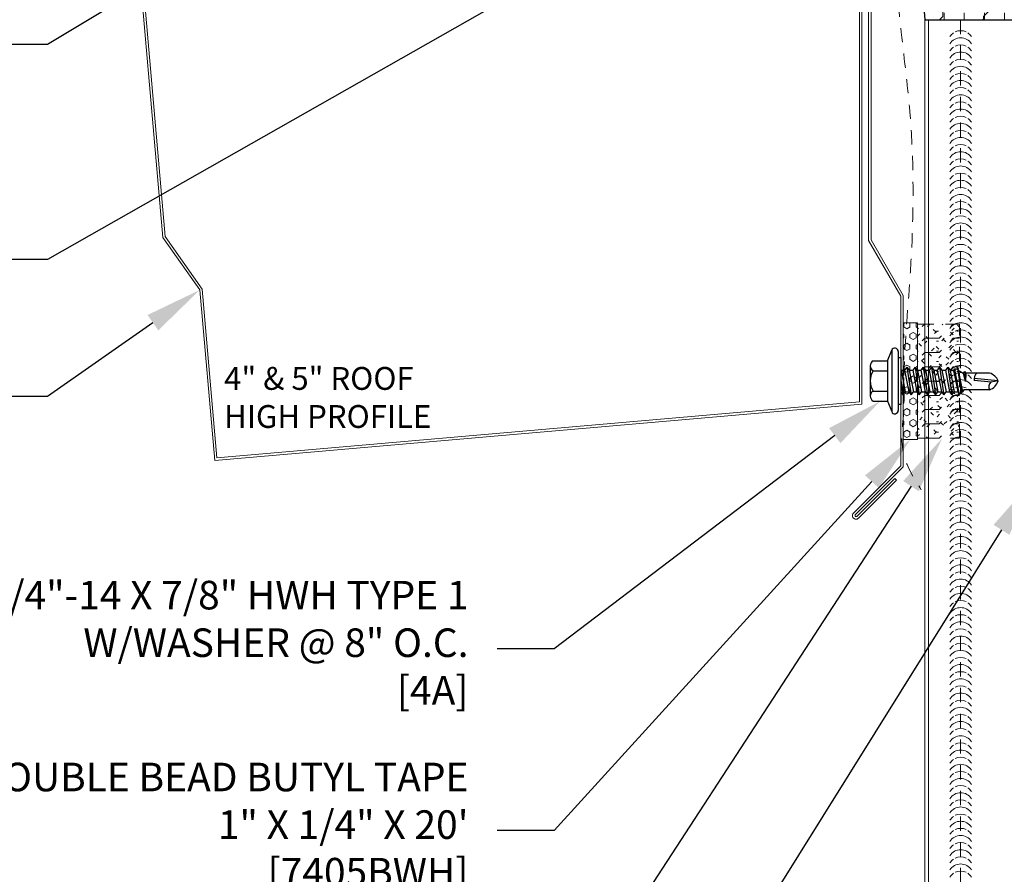
# Model space of a CAD drawing. Units: inches. Extents: x 2520.1 to 2552.2, y 88.7 to 130.9.
# Drawn here: x 2526.8 to 2535.4, y 104.7 to 112.2 of the extents above; entities that cross this region are included whole.
import ezdxf
from ezdxf import colors
from ezdxf.entities.mleader import LeaderData, LeaderLine
from ezdxf.math import Vec2, Vec3

# ---------------------------------------------------------------- set-up
doc = ezdxf.new("R2010")
doc.units = ezdxf.units.IN
doc.header["$MEASUREMENT"] = 0
doc.linetypes.add('HIDDEN2', pattern=[0.1875, 0.125, -0.0625])
for name, color, linetype, lineweight in [('_BYOTHERS', 9, 'Continuous', 5), ('_DIM', 6, 'Continuous', 5), ('_HATCH', 6, 'Continuous', 0), ('_PANEL', 4, 'Continuous', 13), ('_SEALANT', 3, 'Continuous', 5), ('_TRIM', 4, 'Continuous', 9)]:
    doc.layers.add(name, color=color, linetype=linetype, lineweight=lineweight)
doc.layers.add('_Defpoints', color=8, linetype='Continuous', plot=False)
doc.layers.add('_FASTENER', color=1, linetype='Continuous')
doc.styles.add('Metl-Span', font='kalinga.ttf', dxfattribs={"height": 0.0625})
doc.styles.add('Metl-Span BOLD', font='kalingab.ttf', dxfattribs={"height": 0.0625})
doc.styles.add('ROMANS', font='ROMANS.SHX')
doc.styles.get("Standard").update_dxf_attribs({"font": 'arial.ttf'})
doc.dimstyles.new('Metl-Span', dxfattribs={"dimtxt": 0.0625, "dimasz": 0.125, "dimexe": 0.06, "dimexo": 0.06, "dimgap": 0.046875, "dimtad": 1, "dimdec": 4, "dimzin": 0, "dimdsep": 46, "dimlunit": 4, "dimtxsty": 'Metl-Span', "dimcen": 0.125, "dimdle": 5, "dimclrd": 256, "dimclre": 256, "dimclrt": 7, "dimadec": 0, "dimazin": 0, "dimtfac": 1, "dimtdec": 4, "dimtmove": 1, "dimatfit": 3, "dimfxl": 1, "dimtfill": 1, "dimfrac": 1, "dimtolj": 1, "dimtzin": 0, "dimarcsym": 0})

# ---------------------------------------------------------------- blocks, each defined once
blk = doc.blocks.new('*U1014')
blk.add_lwpolyline([(7.2996, -9.3727), (1.6337, -9.8684), (1.503, -8.3741), (1.1803, -7.9134), (0.701, -2.4343), (0.1743, -1.9924), (0, 0), (0.9962, 0.0872), (1.0398, -0.4109), (1.0182, -0.4128), (0.9765, 0.0636), (0.0235, -0.0197), (0.1951, -1.9815), (0.7218, -2.4235), (1.2014, -7.9057), (1.5241, -8.3665), (1.6534, -9.8449), (7.2779, -9.3529), (7.2779, -1.8339), (6.3052, -1.919), (6.3034, -1.8974), (7.2996, -1.8102), (7.2996, -9.3727)])
at = {"layer": 'Defpoints', "insert": (1.7166, -9.0485), "char_height": 0.2, "attachment_point": 1}
blk.add_mtext('4" & 5" ROOF\\PHIGH PROFILE', dxfattribs=at)
at = {"layer": 'Defpoints', "style": 'ROMANS'}
for tag, p, flags in [('BOMDESC', (0.202, -0.3184), 9), ('PARTNO', (0.202, -0.4423), 9), ('QTY', (0.202, -0.5576), 1), ('LF', (0.202, -0.6814), 1)]:
    blk.add_attdef(tag, p, '', height=0.0938, dxfattribs=dict(at, flags=flags))
blk = doc.blocks.new('7405BWH')
h = blk.add_hatch()
h.set_pattern_fill('HEX', color=6, scale=0.01, style=0)
h.set_pattern_definition([(0, (-4.8896, -5.31826), (0, 0.0549926), [0.03175, -0.0635]), (120, (-4.8896, -5.31826), (-0.047625, -0.0274963), [0.03175, -0.0635]), (60, (-4.85785, -5.31826), (-0.047625, 0.0274963), [0.03175, -0.0635])])
h.paths.add_polyline_path([(0.5099, 0.125), (-0.5099, 0.125), (-0.5099, 0), (0.5099, 0)])
blk.add_lwpolyline([(0.5099, 0), (-0.5099, 0), (-0.5099, 0.125), (0.5099, 0.125)], close=True)
at = {"layer": '_SEALANT'}
for tag, p, flags in [('BOMDESC', (-0.1458, 0.4704), 9), ('PARTNO', (-0.1403, 0.3748), 1), ('QTY', (-0.144, 0.2833), 1), ('LF', (-0.1397, 0.1966), 1)]:
    blk.add_attdef(tag, p, '', height=0.0625, dxfattribs=dict(at, flags=flags))
blk = doc.blocks.new('F3416')
blk.add_lwpolyline([(0.2595, -8.1657), (-0.1539, -8.5791, 1), (-0.1097, -8.6233), (0.2217, -8.2919), (0.2064, -8.2765), (-0.1251, -8.608, -1), (-0.1386, -8.5945), (0.2812, -8.1746), (0.2812, -6.6746), (0, -6.1875), (0, 0)], format="xyb")
blk.add_lwpolyline([(-0.0217, -0.0237), (-0.0217, -6.1933), (0.2595, -6.6805), (0.2595, -8.1657)])
at = {"layer": 'Defpoints', "style": 'ROMANS'}
for tag, p, flags in [('BOMDESC', (-0.7631, -0.2242), 9), ('PARTNO', (-0.7631, -0.348), 9), ('QTY', (-0.7631, -0.4633), 1), ('LF', (-0.7631, -0.5872), 1), ('DIVISOR', (-0.7631, -0.711), 1), ('CLASS', (-0.7631, -0.8349), 1)]:
    blk.add_attdef(tag, p, '', height=0.0938, dxfattribs=dict(at, flags=flags))
blk = doc.blocks.new('4A.00')
for p, q in [((-0.1171, 0.1772), (-0.0795, 0.269)), ((-0.0795, 0.269), (-0.0795, -0.2687)), ((-0.2421, 0.1772), (-0.1171, 0.1772)), ((-0.1171, 0.1772), (-0.1171, -0.1761)), ((-0.0217, 0.2577), (-0.0217, -0.2573)), ((-0.0217, 0.2067), (0, 0.2067)), ((0, 0.2067), (0, -0.2067)), ((-0.2671, 0.1331), (-0.2671, -0.132)), ((-0.2421, 0.0889), (-0.1171, 0.0889)), ((0, 0.0987), (0.0035, 0.0942)), ((0.003, 0.0942), (0.0339, 0.0942)), ((0.0035, 0.0942), (0.0392, -0.0938)), ((0.0544, 0.1212), (0.0339, 0.0942)), ((0.0339, 0.0942), (0.0696, -0.0938)), ((0.0544, 0.1212), (0.0901, -0.1208)), ((0.0544, 0.1212), (0.0749, 0.0942)), ((0.0744, 0.0942), (0.1053, 0.0942)), ((0.0749, 0.0942), (0.1106, -0.0938)), ((0.1258, 0.1212), (0.1053, 0.0942)), ((0.1053, 0.0942), (0.141, -0.0938)), ((0.1258, 0.1212), (0.1615, -0.1208)), ((0.1258, 0.1212), (0.1463, 0.0942)), ((0.1463, 0.0942), (0.182, -0.0938)), ((0.1463, 0.0942), (0.1768, 0.0942)), ((0.1973, 0.1212), (0.1768, 0.0942)), ((0.1768, 0.0942), (0.2125, -0.0938)), ((0.1973, 0.1212), (0.2178, 0.0942)), ((0.1973, 0.1212), (0.233, -0.1208)), ((0.2178, 0.0942), (0.2535, -0.0938)), ((0.2178, 0.0942), (0.2482, 0.0942)), ((0.2687, 0.1212), (0.2482, 0.0942)), ((0.2482, 0.0942), (0.2839, -0.0938)), ((0.2687, 0.1212), (0.3044, -0.1208)), ((0.2687, 0.1212), (0.2892, 0.0942)), ((0.2892, 0.0942), (0.3249, -0.0938)), ((0.2892, 0.0942), (0.3196, 0.0942)), ((0.3401, 0.1212), (0.3196, 0.0942)), ((0.3196, 0.0942), (0.3553, -0.0938)), ((0.3401, 0.1212), (0.3758, -0.1208)), ((0.3401, 0.1212), (0.3606, 0.0942)), ((0.3606, 0.0942), (0.3963, -0.0938)), ((0.3606, 0.0942), (0.391, 0.0942)), ((0.4115, 0.1212), (0.391, 0.0942)), ((0.391, 0.0942), (0.4268, -0.0938)), ((0.4115, 0.1212), (0.4473, -0.1208)), ((0.4115, 0.1212), (0.432, 0.0942)), ((0.432, 0.0942), (0.4678, -0.0938)), ((0.432, 0.0942), (0.4625, 0.0942)), ((0.4703, 0.1044), (0.4625, 0.0942)), ((0.4625, 0.0942), (0.4982, -0.0938)), ((0.4703, 0.1044), (0.507, -0.1054)), ((0.4957, 0.1044), (0.4703, 0.1044)), ((0.4938, 0.1044), (0.4733, 0.1044)), ((0.4957, 0.1044), (0.5304, -0.1054)), ((0.4957, 0.1044), (0.5035, 0.0942)), ((0.5035, 0.0942), (0.5392, -0.0938)), ((0.5035, 0.0942), (0.5472, 0.0692)), ((0, 0.0058), (0.0187, -0.1208)), ((0.5579, 0.0831), (0.5472, 0.0692)), ((0.5472, 0.0692), (0.5643, -0.0034)), ((0.5579, 0.0831), (0.5686, 0.0692)), ((0.5579, 0.0831), (0.5655, -0.0034)), ((0.5686, 0.0692), (0.5664, -0.0034)), ((0.7779, 0.0692), (0.5686, 0.0692)), ((0.8532, 0.0006), (0.6416, 0.0214)), ((0.7912, -0.011), (0.6421, 0.0037)), ((0.8532, 0.0006), (0.7878, -0.011)), ((0.5529, -0.0773), (0.5392, -0.0938)), ((0.7765, -0.0773), (0.5529, -0.0773)), ((-0.2421, -0.0878), (-0.1171, -0.0878)), ((0, -0.0962), (0.0187, -0.1208)), ((0.0187, -0.1208), (0.0392, -0.0938)), ((0.0392, -0.0938), (0.0696, -0.0938)), ((0.0696, -0.0938), (0.0901, -0.1208)), ((0.0901, -0.1208), (0.1106, -0.0938)), ((0.1106, -0.0938), (0.141, -0.0938)), ((0.141, -0.0938), (0.1615, -0.1208)), ((0.1615, -0.1208), (0.182, -0.0938)), ((0.182, -0.0938), (0.2125, -0.0938)), ((0.2125, -0.0938), (0.233, -0.1208)), ((0.233, -0.1208), (0.2535, -0.0938)), ((0.2535, -0.0938), (0.2839, -0.0938)), ((0.2839, -0.0938), (0.3044, -0.1208)), ((0.3044, -0.1208), (0.3249, -0.0938)), ((0.3249, -0.0938), (0.3553, -0.0938)), ((0.3553, -0.0938), (0.3758, -0.1208)), ((0.3758, -0.1208), (0.3963, -0.0938)), ((0.3963, -0.0938), (0.4268, -0.0938)), ((0.4268, -0.0938), (0.4473, -0.1208)), ((0.4473, -0.1208), (0.4678, -0.0938)), ((0.4678, -0.0938), (0.4982, -0.0938)), ((0.4982, -0.0938), (0.507, -0.1054)), ((0.5182, -0.1054), (0.507, -0.1054)), ((0.507, -0.1054), (0.5304, -0.1054)), ((0.5304, -0.1054), (0.5392, -0.0938)), ((-0.2421, -0.1761), (-0.1171, -0.1761)), ((-0.1171, -0.1761), (-0.0795, -0.2686)), ((0, -0.2067), (-0.0217, -0.2067))]:
    blk.add_line(p, q)
for centre, radius, start, end in [((-0.0518, 0.2577), 0.03, 0, 157.71608), ((-0.2156, 0.1331), 0.0515, 120.9777, 239.02229), ((-0.0986, 0.0006), 0.1686, 148.39484, 211.60516), ((0.7118, 0.0147), 0.0705, 129.26938, 188.95025), ((0.734, 0.0413), 0.126, 289.67989, 341.14023), ((0.735, -0.0535), 0.13, 24.57334, 70.73598), ((0.8235, -0.0512), 0.0538, 131.59815, 209.0589), ((-0.2156, -0.1319), 0.0515, 120.9777, 239.0223), ((-0.0518, -0.2573), 0.03, 202.1108, 0)]:
    blk.add_arc(centre, radius, start, end)
at = {"layer": '_FASTENER'}
for tag, p, flags in [('BOMDESC', (-0.8155, 0.0968), 9), ('PARTNO', (-0.81, 0.0012), 1), ('QTY', (-0.8137, -0.0903), 1), ('LF', (-0.8094, -0.1771), 1), ('DIVISOR', (-0.805, -0.2638), 1), ('CLASS', (-0.8007, -0.3505), 1)]:
    blk.add_attdef(tag, p, '', height=0.0625, dxfattribs=dict(at, flags=flags))
blk = doc.blocks.new('7607UGR')
h = blk.add_hatch()
h.set_pattern_fill('FIP', color=6, scale=0.5, style=0)
h.set_pattern_definition([(45, (-358.52775, -4340.34333), (-0.0625082395, 0.0625082395), [0.03125, -0.09375]), (0, (-358.50565, -4340.32123), (0, 0.0884), [0.01565, -0.16115]), (315, (-358.49005, -4340.32123), (0.0625082395, 0.0625082395), [0.03125, -0.09375]), (0, (-358.52775, -4340.34333), (0, 0.125), [0.125, -0.125]), (45, (-358.40275, -4340.34333), (7e-18, 0.1249999998), [0.03125, -0.1142766955, 0.03125, -0.1767766955])])
h.paths.add_polyline_path([(0, 0.5), (-0.3064, 0.5), (-0.3064, -0.5), (0, -0.5)])
h.paths.add_polyline_path([(-0.3064, 0.5), (-0.3689, 0.5), (-0.3689, -0.5), (-0.3064, -0.5)])
blk.add_lwpolyline([(-0.3689, -0.5), (-0.3689, 0.5), (-0.3064, 0.5), (-0.3064, -0.5)], close=True)
at = {"linetype": 'HIDDEN2'}
blk.add_lwpolyline([(-0.3064, -0.5), (0, -0.5), (0, 0.5), (-0.3064, 0.5)], dxfattribs=at)
at = {"layer": '_SEALANT'}
for tag, p, flags in [('BOMDESC', (0.1313, 0.1682), 9), ('PARTNO', (0.1369, 0.0726), 1), ('QTY', (0.1331, -0.0189), 1), ('LF', (0.1374, -0.1056), 1), ('DIVISOR', (0.1418, -0.1923), 1), ('CLASS', (0.1461, -0.2791), 1)]:
    blk.add_attdef(tag, p, '', height=0.0625, dxfattribs=dict(at, flags=flags))
blk = doc.blocks.new('*D1026')
at = {"layer": '_DIM', "lineweight": -2, "transparency": 16777216}
for p, q in [((2534.7045, 112.4344), (2534.0604, 120.1663)), ((2532.1709, 118.7545), (2532.0671, 120.0002)), ((2533.5821, 119.8856), (2532.5853, 119.8026))]:
    blk.add_line(p, q, dxfattribs=at)
at = {"layer": '_DIM', "transparency": 16777216}
for points in [[(2533.5752, 119.9686), (2533.589, 119.8025), (2534.0804, 119.9271)], [(2532.5784, 119.8856), (2532.5922, 119.7195), (2532.087, 119.7611)]]:
    blk.add_solid(points, dxfattribs=at)
at = {"layer": 'Defpoints', "color": 0, "transparency": 16777216}
for p in [(2532.087, 119.7611), (2532.1908, 118.5153), (2534.7244, 112.1952)]:
    blk.add_point(p, dxfattribs=at)
at = {"layer": '_DIM', "color": 7, "transparency": 16777216, "insert": (2533.0576, 120.1574), "char_height": 0.25, "attachment_point": 5, "rotation": 4.76145, "style": 'Metl-Span', "bg_fill": 3, "box_fill_scale": 1.25, "bg_fill_color": 256, "bg_fill_true_color": 13158600, "bg_fill_transparency": 0}
blk.add_mtext('\\A1;2"', dxfattribs=at)
blk = doc.blocks.new('*U1023')
for centre, start, end in [((0.0938, 9.794), 124.53751, 148.25722), ((0.0938, 9.7317), 31.74278, 148.25722), ((0.0938, 9.794), 64.83609, 115.16391), ((0.0938, 9.794), 31.74278, 55.46249), ((0.0938, 9.6693), 124.53751, 148.25722), ((0.0938, 9.6693), 64.83609, 115.16391), ((0.0938, 9.6693), 31.74278, 55.46249), ((0.0938, 9.607), 31.74278, 148.25722), ((0.0938, 9.5446), 124.53751, 148.25722), ((0.0938, 9.4823), 31.74278, 148.25722), ((0.0938, 9.5446), 64.83609, 115.16391), ((0.0938, 9.5446), 31.74278, 55.46249), ((0.0938, 9.4199), 124.53751, 148.25722), ((0.0938, 9.4199), 64.83609, 115.16391), ((0.0938, 9.4199), 31.74278, 55.46249), ((0.0938, 9.3576), 31.74278, 148.25722), ((0.0938, 9.2952), 64.83609, 115.16391), ((0.0938, 9.2952), 124.53751, 148.25722), ((0.0938, 9.2329), 31.74278, 148.25722), ((0.0938, 9.2952), 31.74278, 55.46249), ((0.0938, 9.1705), 124.53751, 148.25722), ((0.0938, 9.1705), 64.83609, 115.16391), ((0.0938, 9.1705), 31.74278, 55.46249), ((0.0938, 9.1082), 31.74278, 148.25722), ((0.0938, 9.0458), 64.83609, 115.16391), ((0.0938, 9.0458), 124.53751, 148.25722), ((0.0938, 8.9835), 31.74278, 148.25722), ((0.0938, 9.0458), 31.74278, 55.46249), ((0.0938, 8.9211), 124.53751, 148.25722), ((0.0938, 8.8588), 31.74278, 148.25722), ((0.0938, 8.9211), 64.83609, 115.16391), ((0.0938, 8.9211), 31.74278, 55.46249), ((0.0938, 8.7964), 124.53751, 148.25722), ((0.0938, 8.7964), 64.83609, 115.16391), ((0.0938, 8.7964), 31.74278, 55.46249), ((0.0938, 8.7341), 31.74278, 148.25722), ((0.0938, 8.6717), 124.53751, 148.25722), ((0.0938, 8.6094), 31.74278, 148.25722), ((0.0938, 8.6717), 64.83609, 115.16391), ((0.0938, 8.6717), 31.74278, 55.46249), ((0.0938, 8.547), 124.53751, 148.25722), ((0.0938, 8.547), 64.83609, 115.16391), ((0.0938, 8.547), 31.74278, 55.46249), ((0.0938, 8.4847), 31.74278, 148.25722), ((0.0938, 8.4223), 124.53751, 148.25722), ((0.0938, 8.36), 31.74278, 148.25722), ((0.0938, 8.4223), 64.83609, 115.16391), ((0.0938, 8.4223), 31.74278, 55.46249), ((0.0938, 8.2976), 124.53751, 148.25722), ((0.0938, 8.2976), 64.83609, 115.16391), ((0.0938, 8.2976), 31.74278, 55.46249), ((0.0938, 8.2353), 31.74278, 148.25722), ((0.0938, 8.1729), 64.83609, 115.16391), ((0.0938, 8.1729), 124.53751, 148.25722), ((0.0938, 8.1106), 31.74278, 148.25722), ((0.0938, 8.1729), 31.74278, 55.46249), ((0.0938, 8.0482), 124.53751, 148.25722), ((0.0938, 8.0482), 64.83609, 115.16391), ((0.0938, 8.0482), 31.74278, 55.46249), ((0.0938, 7.9859), 31.74278, 148.25722), ((0.0938, 7.9235), 64.83609, 115.16391), ((0.0938, 7.9235), 124.53751, 148.25722), ((0.0938, 7.8612), 31.74278, 148.25722), ((0.0938, 7.9235), 31.74278, 55.46249), ((0.0938, 7.7988), 124.53751, 148.25722), ((0.0938, 7.7365), 31.74278, 148.25722), ((0.0938, 7.7988), 64.83609, 115.16391), ((0.0938, 7.7988), 31.74278, 55.46249), ((0.0938, 7.6741), 124.53751, 148.25722), ((0.0938, 7.6741), 64.83609, 115.16391), ((0.0938, 7.6741), 31.74278, 55.46249), ((0.0938, 7.6118), 31.74278, 148.25722), ((0.0938, 7.5494), 124.53751, 148.25722), ((0.0938, 7.4871), 31.74278, 148.25722), ((0.0938, 7.5494), 64.83609, 115.16391), ((0.0938, 7.5494), 31.74278, 55.46249), ((0.0938, 7.4247), 124.53751, 148.25722), ((0.0938, 7.4247), 64.83609, 115.16391), ((0.0938, 7.4247), 31.74278, 55.46249), ((0.0938, 7.3624), 31.74278, 148.25722), ((0.0938, 7.3), 124.53751, 148.25722), ((0.0938, 7.2377), 31.74278, 148.25722), ((0.0938, 7.3), 64.83609, 115.16391), ((0.0938, 7.3), 31.74278, 55.46249), ((0.0938, 7.1753), 124.53751, 148.25722), ((0.0938, 7.1753), 64.83609, 115.16391), ((0.0938, 7.1753), 31.74278, 55.46249), ((0.0938, 7.113), 31.74278, 148.25722), ((0.0938, 7.0506), 64.83609, 115.16391), ((0.0938, 7.0506), 124.53751, 148.25722), ((0.0938, 6.9883), 31.74278, 148.25722), ((0.0938, 7.0506), 31.74278, 55.46249), ((0.0938, 6.9259), 124.53751, 148.25722), ((0.0938, 6.9259), 64.83609, 115.16391), ((0.0938, 6.9259), 31.74278, 55.46249), ((0.0938, 6.8636), 31.74278, 148.25722), ((0.0938, 6.8012), 64.83609, 115.16391), ((0.0938, 6.8012), 124.53751, 148.25722), ((0.0938, 6.7389), 31.74278, 148.25722), ((0.0938, 6.8012), 31.74278, 55.46249), ((0.0938, 6.6765), 124.53751, 148.25722), ((0.0938, 6.6142), 31.74278, 148.25722), ((0.0938, 6.6765), 64.83609, 115.16391), ((0.0938, 6.6765), 31.74278, 55.46249), ((0.0938, 6.5518), 124.53751, 148.25722), ((0.0938, 6.5518), 64.83609, 115.16391), ((0.0938, 6.5518), 31.74278, 55.46249), ((0.0938, 6.4895), 31.74278, 148.25722), ((0.0938, 6.4271), 124.53751, 148.25722), ((0.0938, 6.3648), 31.74278, 148.25722), ((0.0938, 6.4271), 64.83609, 115.16391), ((0.0938, 6.4271), 31.74278, 55.46249), ((0.0938, 6.3024), 124.53751, 148.25722), ((0.0938, 6.3024), 64.83609, 115.16391), ((0.0938, 6.3024), 31.74278, 55.46249), ((0.0938, 6.2401), 31.74278, 148.25722), ((0.0938, 6.1777), 124.53751, 148.25722), ((0.0938, 6.1154), 31.74278, 148.25722), ((0.0938, 6.1777), 64.83609, 115.16391), ((0.0938, 6.1777), 31.74278, 55.46249), ((0.0938, 6.053), 124.53751, 148.25722), ((0.0938, 6.053), 64.83609, 115.16391), ((0.0938, 6.053), 31.74278, 55.46249), ((0.0938, 5.9907), 31.74278, 148.25722), ((0.0938, 5.9283), 64.83609, 115.16391), ((0.0938, 5.9283), 124.53751, 148.25722), ((0.0938, 5.866), 31.74278, 148.25722), ((0.0938, 5.9283), 31.74278, 55.46249), ((0.0938, 5.8036), 124.53751, 148.25722), ((0.0938, 5.8036), 64.83609, 115.16391), ((0.0938, 5.8036), 31.74278, 55.46249), ((0.0938, 5.7413), 31.74278, 148.25722), ((0.0938, 5.6789), 64.83609, 115.16391), ((0.0938, 5.6789), 124.53751, 148.25722), ((0.0938, 5.6166), 31.74278, 148.25722), ((0.0938, 5.6789), 31.74278, 55.46249), ((0.0938, 5.5542), 124.53751, 148.25722), ((0.0938, 5.5542), 64.83609, 115.16391), ((0.0938, 5.5542), 31.74278, 55.46249), ((0.0938, 5.4919), 31.74278, 148.25722), ((0.0938, 5.4295), 124.53751, 148.25722), ((0.0938, 5.4295), 64.83609, 115.16391), ((0.0938, 5.4295), 31.74278, 55.46249), ((0.0938, 5.3672), 31.74278, 148.25722), ((0.0938, 5.3048), 124.53751, 148.25722), ((0.0938, 5.2425), 31.74278, 148.25722), ((0.0938, 5.3048), 64.83609, 115.16391), ((0.0938, 5.3048), 31.74278, 55.46249), ((0.0938, 5.1801), 124.53751, 148.25722), ((0.0938, 5.1801), 64.83609, 115.16391), ((0.0938, 5.1801), 31.74278, 55.46249), ((0.0938, 5.1178), 31.74278, 148.25722), ((0.0938, 5.0554), 124.53751, 148.25722), ((0.0938, 4.9931), 31.74278, 148.25722), ((0.0938, 5.0554), 64.83609, 115.16391), ((0.0938, 5.0554), 31.74278, 55.46249), ((0.0938, 4.9307), 124.53751, 148.25722), ((0.0938, 4.9307), 64.83609, 115.16391), ((0.0938, 4.9307), 31.74278, 55.46249), ((0.0938, 4.8684), 31.74278, 148.25722), ((0.0938, 4.806), 64.83609, 115.16391), ((0.0938, 4.806), 124.53751, 148.25722), ((0.0938, 4.7437), 31.74278, 148.25722), ((0.0938, 4.806), 31.74278, 55.46249), ((0.0938, 4.6813), 124.53751, 148.25722), ((0.0938, 4.6813), 64.83609, 115.16391), ((0.0938, 4.6813), 31.74278, 55.46249), ((0.0938, 4.619), 31.74278, 148.25722), ((0.0938, 4.5566), 64.83609, 115.16391), ((0.0938, 4.5566), 124.53751, 148.25722), ((0.0938, 4.4943), 31.74278, 148.25722), ((0.0938, 4.5566), 31.74278, 55.46249), ((0.0938, 4.4319), 124.53751, 148.25722), ((0.0938, 4.4319), 64.83609, 115.16391), ((0.0938, 4.4319), 31.74278, 55.46249), ((0.0938, 4.3696), 31.74278, 148.25722), ((0.0938, 4.3072), 124.53751, 148.25722), ((0.0938, 4.3072), 64.83609, 115.16391), ((0.0938, 4.3072), 31.74278, 55.46249), ((0.0938, 4.2449), 31.74278, 148.25722), ((0.0938, 4.1825), 124.53751, 148.25722), ((0.0938, 4.1202), 31.74278, 148.25722), ((0.0938, 4.1825), 64.83609, 115.16391), ((0.0938, 4.1825), 31.74278, 55.46249), ((0.0938, 4.0578), 124.53751, 148.25722), ((0.0938, 4.0578), 64.83609, 115.16391), ((0.0938, 4.0578), 31.74278, 55.46249), ((0.0938, 3.9955), 31.74278, 148.25722), ((0.0938, 3.9331), 124.53751, 148.25722), ((0.0938, 3.8708), 31.74278, 148.25722), ((0.0938, 3.9331), 64.83609, 115.16391), ((0.0938, 3.9331), 31.74278, 55.46249), ((0.0938, 3.8084), 124.53751, 148.25722), ((0.0938, 3.8084), 64.83609, 115.16391), ((0.0938, 3.8084), 31.74278, 55.46249), ((0.0938, 3.7461), 31.74278, 148.25722), ((0.0938, 3.6837), 64.83609, 115.16391), ((0.0938, 3.6837), 124.53751, 148.25722), ((0.0938, 3.6214), 31.74278, 148.25722), ((0.0938, 3.6837), 31.74278, 55.46249), ((0.0938, 3.559), 124.53751, 148.25722), ((0.0938, 3.559), 64.83609, 115.16391), ((0.0938, 3.559), 31.74278, 55.46249), ((0.0938, 3.4967), 31.74278, 148.25722), ((0.0938, 3.4343), 64.83609, 115.16391), ((0.0938, 3.4343), 124.53751, 148.25722), ((0.0938, 3.372), 31.74278, 148.25722), ((0.0938, 3.4343), 31.74278, 55.46249), ((0.0938, 3.3096), 124.53751, 148.25722), ((0.0938, 3.3096), 64.83609, 115.16391), ((0.0938, 3.3096), 31.74278, 55.46249), ((0.0938, 3.2473), 31.74278, 148.25722), ((0.0938, 3.1849), 64.83609, 115.16391), ((0.0938, 3.1849), 124.53751, 148.25722), ((0.0938, 3.1226), 31.74278, 148.25722), ((0.0938, 3.1849), 31.74278, 55.46249), ((0.0938, 3.0602), 124.53751, 148.25722), ((0.0938, 2.9979), 31.74278, 148.25722), ((0.0938, 3.0602), 64.83609, 115.16391), ((0.0938, 3.0602), 31.74278, 55.46249), ((0.0938, 2.9355), 124.53751, 148.25722), ((0.0938, 2.9355), 64.83609, 115.16391), ((0.0938, 2.9355), 31.74278, 55.46249), ((0.0938, 2.8732), 31.74278, 148.25722), ((0.0938, 2.8108), 124.53751, 148.25722), ((0.0938, 2.7485), 31.74278, 148.25722), ((0.0938, 2.8108), 64.83609, 115.16391), ((0.0938, 2.8108), 31.74278, 55.46249), ((0.0938, 2.6861), 124.53751, 148.25722), ((0.0938, 2.6861), 64.83609, 115.16391), ((0.0938, 2.6861), 31.74278, 55.46249), ((0.0938, 2.6238), 31.74278, 148.25722), ((0.0938, 2.5614), 124.53751, 148.25722), ((0.0938, 2.4991), 31.74278, 148.25722), ((0.0938, 2.5614), 64.83609, 115.16391), ((0.0938, 2.5614), 31.74278, 55.46249), ((0.0938, 2.4367), 124.53751, 148.25722), ((0.0938, 2.4367), 64.83609, 115.16391), ((0.0938, 2.4367), 31.74278, 55.46249)]:
    blk.add_arc(centre, 0.1102, start, end)

msp = doc.modelspace()

# ---------------------------------------------------------------- linework, layer by layer
at = {"layer": '_PANEL', "color": 2}
msp.add_line((2538.72439, 112.19524), (2534.72439, 112.19524), dxfattribs=at)
at = {"layer": '_PANEL'}
for p, q in [((2534.72439, 112.19524), (2534.72439, 102.19524)), ((2534.75439, 112.19524), (2534.75439, 102.19524))]:
    msp.add_line(p, q, dxfattribs=at)
at = {"layer": '_PANEL', "color": 2, "linetype": 'HIDDEN2'}
msp.add_line((2535.03689, 112.19524), (2535.03689, 102.19524), dxfattribs=at)

# ---------------------------------------------------------------- block references
at = {"layer": '_BYOTHERS'}
msp.add_blockref('*U1023', (2534.94314, 102.19524), dxfattribs=at)
at = {"layer": '_FASTENER'}
msp.add_blockref('4A.00', (2534.51256, 109.03276), dxfattribs=at)
at = {"layer": '_SEALANT', "rotation": 90}
msp.add_blockref('7405BWH', (2534.65926, 109.03117), dxfattribs=at)
at = {"layer": '_SEALANT'}
msp.add_blockref('7607UGR', (2535.02812, 109.03117), dxfattribs=at)
at = {"layer": '_TRIM'}
for name, p in [('*U1014', (2526.87188, 118.2037)), ('F3416', (2534.25301, 116.45581))]:
    msp.add_blockref(name, p, dxfattribs=at)

# ---------------------------------------------------------------- leaders
at = {"layer": '_DIM'}
ml = msp.add_multileader_mtext('Standard', dxfattribs=at)
ml.set_content('1/4"-14 X 7/8" LL HWH TYPE 1\\PW/WASHER\\P(3) PER SUPPORT.\\P[4]', color=7, style='Metl-Span BOLD')
ml.set_leader_properties(color=256)
ml.build(insert=Vec2(0, 0))
ml.multileader.update_dxf_attribs({"text_left_attachment_type": 2, "text_right_attachment_type": 2, "dogleg_length": 0.125, "arrow_head_size": 0.5, "scale": 4})
ctx = ml.context
ctx.base_point, ctx.scale, ctx.char_height, ctx.arrow_head_size, ctx.landing_gap_size, ctx.plane_origin = Vec3(2520.90903, 115.12788), 4, 0.25, 0.5, 0.25, Vec3(2534.4049, 131.02657)
ctx.left_attachment, ctx.right_attachment, ctx.text_align_type = 2, 2, 2
notes = []
notes.append((ctx, [(0, (1, 1, 0), (2527.0416, 115.12788), (-1, 0), 0.5, [(1, [(2527.4414, 117.39703)], 0, [])])]))
ctx.mtext.insert, ctx.mtext.alignment, ctx.mtext.flow_direction = Vec3(2526.2916, 115.93445), 3, 5
ml = msp.add_multileader_mtext('Standard', dxfattribs=at)
ml.set_content('1/4"-14 X 7/8" LL HWH TYPE 1\\PW/WASHER @ EACH HIGH MESA\\P[4]', color=7, style='Metl-Span BOLD')
ml.set_leader_properties(color=256)
ml.build(insert=Vec2(0, 0))
ml.multileader.update_dxf_attribs({"text_left_attachment_type": 2, "text_right_attachment_type": 2, "dogleg_length": 0.125, "arrow_head_size": 0.5, "scale": 4})
ctx = ml.context
ctx.base_point, ctx.scale, ctx.char_height, ctx.arrow_head_size, ctx.landing_gap_size, ctx.plane_origin = Vec3(2520.25446, 111.97803), 4, 0.25, 0.5, 0.25, Vec3(2530.86244, 102.4041)
ctx.left_attachment, ctx.right_attachment, ctx.text_align_type = 2, 2, 2
notes.append((ctx, [(0, (1, 1, 0), (2527.0416, 111.97803), (-1, 0), 0.5, [(0, [(2533.35142, 115.77912)], 0, [])])]))
ctx.mtext.insert, ctx.mtext.alignment, ctx.mtext.flow_direction = Vec3(2526.2916, 112.57223), 3, 5
ml = msp.add_multileader_mtext('Standard', dxfattribs=at)
ml.set_content('GUTTER TRIM\\P[F3421]', color=7, style='Metl-Span BOLD')
ml.set_leader_properties(color=256)
ml.build(insert=Vec2(0, 0))
ml.multileader.update_dxf_attribs({"text_left_attachment_type": 2, "text_right_attachment_type": 2, "dogleg_length": 0.125, "arrow_head_size": 0.5, "scale": 4})
ctx = ml.context
ctx.base_point, ctx.scale, ctx.char_height, ctx.arrow_head_size, ctx.landing_gap_size, ctx.plane_origin = Vec3(2523.66092, 108.89715), 4, 0.25, 0.5, 0.25, Vec3(2530.38636, 108.81296)
ctx.left_attachment, ctx.right_attachment, ctx.text_align_type = 2, 2, 2
notes.append((ctx, [(0, (1, 1, 0), (2527.0416, 108.89715), (-1, 0), 0.5, [(0, [(2528.37485, 109.82955)], 0, [])])]))
ctx.mtext.insert, ctx.mtext.alignment, ctx.mtext.flow_direction = Vec3(2526.2916, 109.27665), 3, 5
ml = msp.add_multileader_mtext('Standard', dxfattribs=at)
ml.set_content('1/4"-14 X 7/8" HWH TYPE 1\\PW/WASHER @ 8" O.C.\\P[4A]', color=7, style='Metl-Span BOLD')
ml.set_leader_properties(color=256)
ml.build(insert=Vec2(0, 0))
ml.multileader.update_dxf_attribs({"text_left_attachment_type": 2, "text_right_attachment_type": 2, "dogleg_length": 0.125, "arrow_head_size": 0.5, "scale": 4})
ctx = ml.context
ctx.base_point, ctx.scale, ctx.char_height, ctx.arrow_head_size, ctx.landing_gap_size, ctx.plane_origin = Vec3(2525.8388, 106.689), 4, 0.25, 0.5, 0.25, Vec3(2534.82266, 105.2704)
ctx.left_attachment, ctx.right_attachment, ctx.text_align_type = 2, 2, 2
notes.append((ctx, [(0, (1, 1, 0), (2531.4779, 106.689), (-1, 0), 0.5, [(0, [(2534.33293, 108.85665)], 0, [])])]))
ctx.mtext.insert, ctx.mtext.alignment, ctx.mtext.flow_direction = Vec3(2530.7279, 107.28319), 3, 5
ml = msp.add_multileader_mtext('Standard', dxfattribs=at)
ml.set_content('DOUBLE BEAD BUTYL TAPE\\P1" X 1/4" X 20\'\\P[7405BWH]', color=7, style='Metl-Span BOLD')
ml.set_leader_properties(color=256)
ml.build(insert=Vec2(0, 0))
ml.multileader.update_dxf_attribs({"text_left_attachment_type": 2, "text_right_attachment_type": 2, "dogleg_length": 0.125, "arrow_head_size": 0.5, "scale": 4})
ctx = ml.context
ctx.base_point, ctx.scale, ctx.char_height, ctx.arrow_head_size, ctx.landing_gap_size, ctx.plane_origin = Vec3(2525.67512, 105.09896), 4, 0.25, 0.5, 0.25, Vec3(2534.82266, 101.77948)
ctx.left_attachment, ctx.right_attachment, ctx.text_align_type = 2, 2, 2
notes.append((ctx, [(0, (1, 1, 0), (2531.4779, 105.09896), (-1, 0), 0.5, [(0, [(2534.59676, 108.52126)], 0, [])])]))
ctx.mtext.insert, ctx.mtext.alignment, ctx.mtext.flow_direction = Vec3(2530.7279, 105.69083), 3, 5
ml = msp.add_multileader_mtext('Standard', dxfattribs=at)
ml.set_content('FLUTE CLOSURE STRIP\\P(1) PER PANEL\\P(IF REQUIRED)\\P[7607UBK]', color=7, style='Metl-Span BOLD')
ml.set_leader_properties(color=256)
ml.build(insert=Vec2(0, 0))
ml.multileader.update_dxf_attribs({"text_left_attachment_type": 2, "text_right_attachment_type": 2, "dogleg_length": 0.125, "arrow_head_size": 0.5, "scale": 4})
ctx = ml.context
ctx.base_point, ctx.scale, ctx.char_height, ctx.arrow_head_size, ctx.landing_gap_size, ctx.plane_origin = Vec3(2526.44695, 103.31332), 4, 0.25, 0.5, 0.25, Vec3(2534.82266, 100.19924)
ctx.left_attachment, ctx.right_attachment, ctx.text_align_type = 2, 2, 2
notes.append((ctx, [(0, (1, 1, 0), (2531.4779, 103.31332), (-1, 0), 0.5, [(0, [(2534.87494, 108.53117)], 0, [])])]))
ctx.mtext.insert, ctx.mtext.alignment, ctx.mtext.flow_direction = Vec3(2530.7279, 104.11757), 3, 5
ml = msp.add_multileader_mtext('Standard', dxfattribs=at)
ml.set_content('14 GA. 4 HOLE CF PANEL CLIP\\P4" X 3/4"\\P[4633GNC]', color=7, style='Metl-Span BOLD')
ml.set_leader_properties(color=256)
ml.build(insert=Vec2(0, 0))
ml.multileader.update_dxf_attribs({"text_left_attachment_type": 2, "text_right_attachment_type": 2, "dogleg_length": 0.125, "arrow_head_size": 0.5, "scale": 4})
ctx = ml.context
ctx.base_point, ctx.scale, ctx.char_height, ctx.arrow_head_size, ctx.landing_gap_size, ctx.plane_origin = Vec3(2525.30768, 101.45814), 4, 0.25, 0.5, 0.25, Vec3(2533.94672, 99.06635)
ctx.left_attachment, ctx.right_attachment, ctx.text_align_type = 2, 2, 2
notes.append((ctx, [(0, (1, 1, 0), (2531.4779, 101.45814), (-1, 0), 0.5, [(0, [(2535.65953, 108.15367)], 0, [])])]))
ctx.mtext.insert, ctx.mtext.alignment, ctx.mtext.flow_direction = Vec3(2530.7279, 102.05001), 3, 5
for ctx, leaders in notes:
    for number, flags, end, landing, length, lines in leaders:
        leader = LeaderData()
        leader.index, (leader.has_last_leader_line, leader.has_dogleg_vector, leader.attachment_direction) = number, flags
        leader.last_leader_point, leader.dogleg_vector, leader.dogleg_length = Vec3(end), Vec3(landing), length
        for number, points, colour, breaks in lines:
            line = LeaderLine()
            line.index, line.vertices, line.color, line.breaks = number, Vec3.list(points), colors.encode_raw_color(colour), breaks
            leader.lines.append(line)
        ctx.leaders.append(leader)

# ---------------------------------------------------------------- next in the draw order: dimensions: what is measured, and where the dimension line sits
dim = msp.add_linear_dim(base=(2532.087015, 119.761056), p1=(2534.724386, 112.195226), p2=(2532.190776, 118.515345), angle=184.761451, dimstyle='Metl-Span', override={"dimscale": 0, "dimtix": 0, "dimtofl": 1, "dimtmove": 1, "dimatfit": 1}, dxfattribs=at)
dim.commit()
dim.dimension.update_dxf_attribs({"geometry": '*D1026', "text_midpoint": (2533.057592, 120.15738)})

# ---------------------------------------------------------------- next in the draw order: hatches: boundary and pattern name
at = {"layer": '_HATCH'}
h = msp.add_hatch(dxfattribs=at)
h.set_pattern_fill('FIP', color=256, angle=45, style=0)
h.set_pattern_definition([(90, (-9606.1416, -1179.3061), (-0.1768, 4e-17), [0.0625, -0.1875]), (45, (-9606.1416, -1179.2436), (-0.125016479, 0.125016479), [0.0313, -0.3223]), (0, (-9606.11954, -1179.22154), (6e-17, 0.1768), [0.0625, -0.1875]), (45, (-9606.1416, -1179.3061), (-0.1767766953, 0.1767766953), [0.25, -0.25]), (90, (-9605.96483, -1179.12933), (-0.176776695, 0.176776695), [0.0625, -0.228553391, 0.0625, -0.353553391])])
h.paths.add_polyline_path([(2534.72439, 112.19524), (2538.72439, 112.19524), (2538.72439, 113.03887), (2535.67909, 112.7851), (2535.3469, 116.77131), (2534.35052, 116.68832)])

# ---------------------------------------------------------------- next in the draw order: linework, layer by layer
at = {"layer": '_BYOTHERS', "color": 7, "linetype": 'HIDDEN2'}
msp.add_spline([(2532.3057, 116.35873), (2532.46118, 116.37334), (2532.6464, 116.38058), (2532.80286, 116.38403), (2533.2043, 116.41615), (2533.52541, 116.44551), (2533.94278, 116.51651), (2534.35459, 116.55294), (2534.35146, 116.39913), (2534.3481, 115.68332), (2534.40334, 114.77555), (2534.44782, 112.93867), (2534.51169, 112.13177), (2534.5922, 111.38759), (2534.59027, 109.8912), (2534.54032, 108.96988), (2534.54032, 108.80579), (2534.53357, 108.40589), (2534.69235, 108.07967)], degree=3, dxfattribs=at)
at = {"layer": '_Defpoints'}
msp.add_lwpolyline([(2534.72439, 112.19524), (2538.72439, 112.19524), (2538.72439, 113.03887), (2535.67909, 112.7851), (2535.3469, 116.77131), (2534.35052, 116.68832)], close=True, dxfattribs=at)

# ---------------------------------------------------------------- next in the draw order: leaders
at = {"layer": '_DIM'}
ml = msp.add_multileader_mtext('Standard', dxfattribs=at)
ml.set_content('VAPOR BARRIER\\P{\\fGulim|b0|i0|c0|p34;(NOT BY PANEL MANUFACTURER)}', color=8, style='Metl-Span')
ml.set_leader_properties(color=256)
ml.build(insert=Vec2(0, 0))
ml.multileader.update_dxf_attribs({"text_left_attachment_type": 2, "text_right_attachment_type": 2, "dogleg_length": 0.125, "arrow_head_size": 0.5, "scale": 4})
ctx = ml.context
ctx.base_point, ctx.scale, ctx.char_height, ctx.arrow_head_size, ctx.landing_gap_size, ctx.plane_origin = Vec3(2519.68445, 110.09728), 4, 0.25, 0.5, 0.25, Vec3(2530.88636, 108.64199)
ctx.left_attachment, ctx.right_attachment, ctx.text_align_type = 2, 2, 2
notes = []
notes.append((ctx, [(0, (1, 1, 0), (2527.0416, 110.09728), (-1, 0), 0.5, [(0, [(2534.43314, 114.29534)], 0, [])])]))
ctx.mtext.insert, ctx.mtext.alignment, ctx.mtext.flow_direction = Vec3(2526.2916, 110.47686), 3, 5
for ctx, leaders in notes:
    for number, flags, end, landing, length, lines in leaders:
        leader = LeaderData()
        leader.index, (leader.has_last_leader_line, leader.has_dogleg_vector, leader.attachment_direction) = number, flags
        leader.last_leader_point, leader.dogleg_vector, leader.dogleg_length = Vec3(end), Vec3(landing), length
        for number, points, colour, breaks in lines:
            line = LeaderLine()
            line.index, line.vertices, line.color, line.breaks = number, Vec3.list(points), colors.encode_raw_color(colour), breaks
            leader.lines.append(line)
        ctx.leaders.append(leader)

doc.saveas('drawing.dxf')
